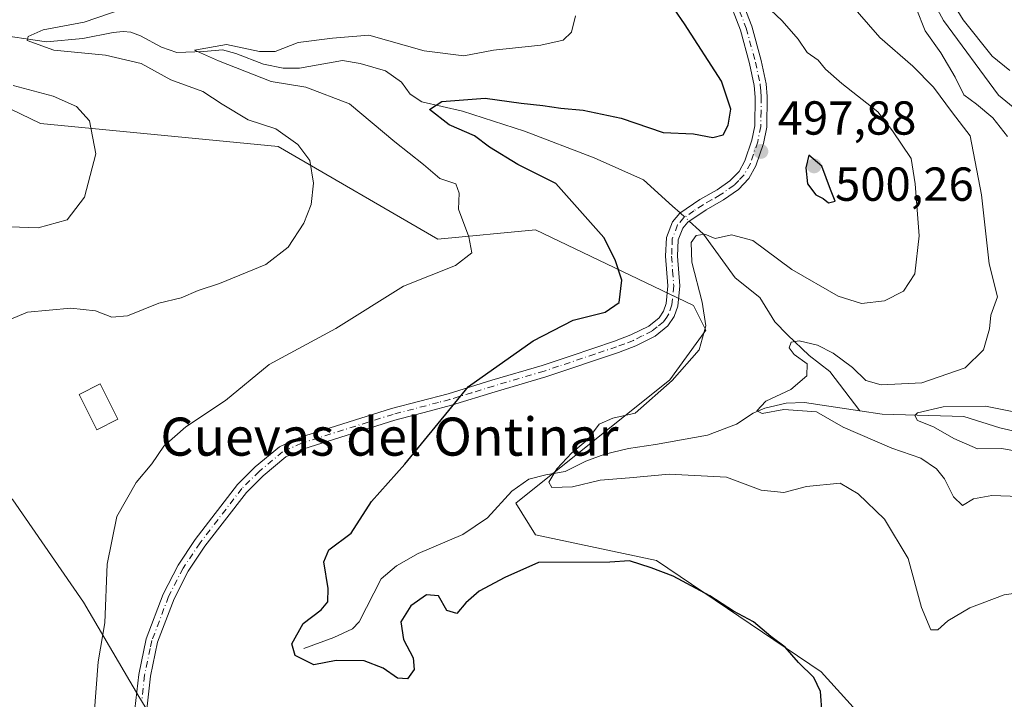
# Model space of a CAD drawing. Units: metres. Extents: x 636172 to 639665, y 4655722 to 4658102.
# Drawn here: x 637072 to 637279, y 4657213 to 4657356 of the extents above; entities that cross this region are included whole.
import ezdxf
from ezdxf.enums import TextEntityAlignment as Align

# ---------------------------------------------------------------- set-up
doc = ezdxf.new("R2010")
doc.units = ezdxf.units.M
doc.header["$MEASUREMENT"] = 0
doc.linetypes.add('DGN Style 4', pattern=[2.6384748266838614, 1.318413404963828, -0.6592067024819142, 0.001648016756204785, -0.6592067024819142])
for name, color, linetype, lineweight in [('Arbolado forestal CxS', 92, 'Continuous', 0), ('Camino Cxs', 7, 'Continuous', 0), ('Camino eje', 30, 'DGN Style 4', 13), ('Corriente natural lineal', 142, 'Continuous', 13), ('Corriente natural lineal oculto', 9, 'DGN Style 4', 13), ('Curva de nivel maestra', 30, 'Continuous', 30), ('Curva de nivel normal', 30, 'Continuous', 0), ('Edificación Cxs', 1, 'Continuous', 13), ('Pastizal CxS', 92, 'Continuous', 0), ('Punto de cota en terreno', 7, 'Continuous', 0), ('Rótulo de punto de cota en terreno', 7, 'Continuous', 0), ('Texto cartográfico', 7, 'Continuous', 0), ('Vía pecuaria CxS', 92, 'Continuous', 13)]:
    doc.layers.add(name, color=color, linetype=linetype, lineweight=lineweight)
doc.styles.add('Style-Arial', font='txt')

# ---------------------------------------------------------------- blocks, each defined once
blk = doc.blocks.new('*U3')
at = {"layer": 'Arbolado forestal CxS', "color": 92, "linetype": 'Continuous', "lineweight": 0}
blk.add_polyline3d([(637269.4713000003, 4657186.7357, 501.1575000000012), (637240.4760999996, 4657218.7481, 499.5201999999991), (637205.9020999996, 4657242.0919, 499.547000000006), (637180.4615000002, 4657247.4871, 497.758600000001), (637176.3031000001, 4657254.146299999, 495.9018999999971), (637208.6694999998, 4657280.076099999, 495.949099999998), (637216.2742999997, 4657290.515500001, 495.3111999999965), (637213.6816999996, 4657295.703500001, 495.9582999999984), (637180.4619000005, 4657311.5747, 502.5160999999935), (637159.9634999996, 4657309.625299999, 506.2066999999952), (637126.3907000005, 4657329.0493, 510.4498000000021), (637076.4370999997, 4657333.8683, 516.1665999999968), (637061.5551000005, 4657341.045299999, 515.9131999999954)], dxfattribs=at)
blk = doc.blocks.new('5PATER')
at = {"layer": 'Punto de cota en terreno', "linetype": 'Continuous', "lineweight": 0}
h = blk.add_hatch(color=51, dxfattribs=at)
edge = h.paths.add_edge_path()
edge.add_ellipse((0, 0), major_axis=(-0.1095731443231308, -0.1110710700762829), ratio=0.9994222409660322, start_angle=0, end_angle=360)

msp = doc.modelspace()

# ---------------------------------------------------------------- linework, layer by layer
at = {"layer": 'Arbolado forestal CxS', "color": 92, "linetype": 'Continuous', "lineweight": 0}
msp.add_polyline3d([(637269.4713000003, 4657186.7357, 501.1575000000012), (637240.4760999996, 4657218.7481, 499.5201999999991), (637205.9020999996, 4657242.0919, 499.547000000006), (637180.4615000002, 4657247.4871, 497.758600000001), (637176.3031000001, 4657254.146299999, 495.9018999999971), (637208.6694999998, 4657280.076099999, 495.949099999998), (637216.2742999997, 4657290.515500001, 495.3111999999965), (637213.6816999996, 4657295.703500001, 495.9582999999984), (637180.4619000005, 4657311.5747, 502.5160999999935), (637159.9634999996, 4657309.625299999, 506.2066999999952), (637126.3907000005, 4657329.0493, 510.4498000000021), (637076.4370999997, 4657333.8683, 516.1665999999968), (637061.5551000005, 4657341.045299999, 515.9131999999954), (637037.0312999999, 4657342.883300001, 519.5605000000069), (637019.8642999995, 4657336.138699999, 523.0957999999955), (637004.5371000003, 4657328.7805, 526.5420000000013), (636987.3701, 4657327.553300001, 530.1257999999943), (636964.6858999999, 4657323.260500001, 535.7467000000033), (636953.4517000001, 4657317.687700001, 539.3696999999956)], dxfattribs=at)
at = {"layer": 'Camino Cxs', "color": 7, "linetype": 'Continuous', "lineweight": 0}
for points in [[(637095.8601000002, 4657207.270099999, 504.2226999999984), (637097.0701000001, 4657218.190099999, 504.0819999999949), (637098.6501000002, 4657225.630100001, 503.9502999999968), (637102.2100999998, 4657235.0701, 503.5581999999995), (637105.3400999998, 4657241.130100001, 503.3954999999987), (637108.9501, 4657246.550100001, 503.3338999999978), (637117.8201000001, 4657258.0701, 502.8653000000049), (637121.5601000005, 4657261.770099999, 502.7439000000013), (637126.6401000004, 4657266.0001, 502.6735999999946), (637130.8501000004, 4657267.940099999, 502.4811999999947), (637150.1700999998, 4657274.0101, 501.3867000000028), (637162.1101000002, 4657277.140100001, 500.3242000000028), (637171.2701000003, 4657279.960100001, 499.627999999997), (637181.8800999997, 4657283.090100001, 498.7548999999999), (637187.9600999998, 4657285.120100001, 498.4896000000008), (637197.0900999998, 4657288.1801, 498.1399999999995), (637200.5201000003, 4657289.4801, 498.1140000000014), (637204.2500999998, 4657291.360099999, 497.8329999999987), (637206.4401000004, 4657293.0801, 497.5473000000056), (637207.3601000002, 4657294.460100001, 497.3916000000027), (637207.9101, 4657296.0801, 497.5173000000068), (637208.2500999998, 4657299.8201, 497.8790000000009), (637207.8101000005, 4657306.020099999, 496.8227000000043), (637207.9600999998, 4657309.970100001, 496.6309000000037), (637209.2301000003, 4657313.2301, 496.8996000000043), (637210.7801000001, 4657315.0701, 497.0534999999945), (637215.0100999996, 4657317.9101, 496.9421000000002), (637218.6201, 4657319.960100001, 497.0834999999934), (637221.2600999996, 4657321.845100001, 497.3494000000064), (637223.2600999996, 4657323.850099999, 497.6674000000058), (637224.4700999996, 4657326.040100001, 498.0999000000011), (637225.9501, 4657330.380100001, 498.6423000000068), (637226.5500999996, 4657333.420100001, 498.7948000000034), (637226.6300999997, 4657339.460100001, 498.5840000000026), (637226.4301000005, 4657341.870100001, 498.3891000000004), (637225.4501, 4657346.520099999, 497.9986000000063), (637223.5500999996, 4657353.530099999, 497.2725000000065), (637220.6551000001, 4657360.965100001, 496.4505999999965)], [(637095.8601000002, 4657207.270099999, 504.2226999999984), (637097.0701000001, 4657218.190099999, 504.0819999999949), (637098.6501000002, 4657225.630100001, 503.9502999999968), (637102.2100999998, 4657235.0701, 503.5581999999995), (637105.3400999998, 4657241.130100001, 503.3954999999987), (637108.9501, 4657246.550100001, 503.3338999999978), (637117.8201000001, 4657258.0701, 502.8653000000049), (637121.5601000005, 4657261.770099999, 502.7439000000013), (637126.6401000004, 4657266.0001, 502.6735999999946), (637130.8501000004, 4657267.940099999, 502.4811999999947), (637150.1700999998, 4657274.0101, 501.3867000000028), (637162.1101000002, 4657277.140100001, 500.3242000000028), (637171.2701000003, 4657279.960100001, 499.627999999997), (637181.8800999997, 4657283.090100001, 498.7548999999999), (637187.9600999998, 4657285.120100001, 498.4896000000008), (637197.0900999998, 4657288.1801, 498.1399999999995), (637200.5201000003, 4657289.4801, 498.1140000000014), (637204.2500999998, 4657291.360099999, 497.8329999999987), (637206.4401000004, 4657293.0801, 497.5473000000056), (637207.3601000002, 4657294.460100001, 497.3916000000027), (637207.9101, 4657296.0801, 497.5173000000068), (637208.2500999998, 4657299.8201, 497.8790000000009), (637207.8101000005, 4657306.020099999, 496.8227000000043), (637207.9600999998, 4657309.970100001, 496.6309000000037), (637209.2301000003, 4657313.2301, 496.8996000000043), (637210.7801000001, 4657315.0701, 497.0534999999945), (637215.0100999996, 4657317.9101, 496.9421000000002), (637218.6201, 4657319.960100001, 497.0834999999934), (637221.2600999996, 4657321.845100001, 497.3494000000064), (637223.2600999996, 4657323.850099999, 497.6674000000058), (637224.4700999996, 4657326.040100001, 498.0999000000011), (637225.9501, 4657330.380100001, 498.6423000000068), (637226.5500999996, 4657333.420100001, 498.7948000000034), (637226.6300999997, 4657339.460100001, 498.5840000000026), (637226.4301000005, 4657341.870100001, 498.3891000000004), (637225.4501, 4657346.520099999, 497.9986000000063), (637223.5500999996, 4657353.530099999, 497.2725000000065), (637220.6551000001, 4657360.965100001, 496.4505999999965)], [(637223.0701000001, 4657361.780099999, 496.0516999999964), (637225.9301000005, 4657354.3101, 497.7284999999974), (637227.8800999997, 4657347.110099999, 497.4958999999944), (637228.9101, 4657342.2301, 498.1946000000025), (637229.1401000004, 4657339.550100001, 498.5114999999933), (637229.0601000005, 4657333.1601, 498.9342000000034), (637228.3800999997, 4657329.7301, 498.6512999999978), (637226.7701000003, 4657325.020099999, 498.0951999999961), (637225.2901, 4657322.350099999, 497.6836999999941), (637223.0900999998, 4657320.0701, 497.295499999993), (637219.9700999996, 4657317.840100001, 496.7621000000072), (637216.3201000001, 4657315.780099999, 496.5822999999946), (637212.4700999996, 4657313.190099999, 496.7017999999953), (637211.4200999998, 4657311.940099999, 496.7146000000066), (637210.4501, 4657309.450099999, 496.8013999999966), (637210.3101000005, 4657306.0601, 497.367499999993), (637210.7600999996, 4657299.800100001, 498.7425999999978), (637210.3701, 4657295.550100001, 497.8994999999995), (637209.6201, 4657293.340100001, 497.2320000000037), (637208.3000999996, 4657291.370100001, 497.1588999999949), (637205.6001000004, 4657289.2401, 497.4686999999976), (637201.5301000001, 4657287.1801, 497.4881000000024), (637197.9301000005, 4657285.8201, 497.6630000000005), (637182.6300999997, 4657280.700099999, 498.4328999999998), (637171.9901000002, 4657277.5601, 499.1889999999985), (637162.7901, 4657274.7401, 500.0111999999936), (637158.0900999998, 4657273.5001, 500.4323000000004), (637150.8701, 4657271.610099999, 501.0430999999954), (637131.7500999998, 4657265.600099999, 502.2168999999994), (637127.9901000002, 4657263.870100001, 502.3714000000036), (637123.2401000002, 4657259.9101, 502.4882999999973), (637119.7001, 4657256.4101, 502.6401999999944), (637110.9801000003, 4657245.090100001, 503.1294999999955), (637107.5000999998, 4657239.860099999, 503.133799999996), (637104.5000999998, 4657234.050100001, 503.2964000000065), (637101.0601000005, 4657224.9301, 503.6855000000069), (637099.5401, 4657217.800100001, 503.8552999999956), (637098.3601000002, 4657207.0801, 504.0001000000047)], [(637223.0701000001, 4657361.780099999, 496.0516999999964), (637225.9301000005, 4657354.3101, 497.7284999999974), (637227.8800999997, 4657347.110099999, 497.4958999999944), (637228.9101, 4657342.2301, 498.1946000000025), (637229.1401000004, 4657339.550100001, 498.5114999999933), (637229.0601000005, 4657333.1601, 498.9342000000034), (637228.3800999997, 4657329.7301, 498.6512999999978), (637226.7701000003, 4657325.020099999, 498.0951999999961), (637225.2901, 4657322.350099999, 497.6836999999941), (637223.0900999998, 4657320.0701, 497.295499999993), (637219.9700999996, 4657317.840100001, 496.7621000000072), (637216.3201000001, 4657315.780099999, 496.5822999999946), (637212.4700999996, 4657313.190099999, 496.7017999999953), (637211.4200999998, 4657311.940099999, 496.7146000000066), (637210.4501, 4657309.450099999, 496.8013999999966), (637210.3101000005, 4657306.0601, 497.367499999993), (637210.7600999996, 4657299.800100001, 498.7425999999978), (637210.3701, 4657295.550100001, 497.8994999999995), (637209.6201, 4657293.340100001, 497.2320000000037), (637208.3000999996, 4657291.370100001, 497.1588999999949), (637205.6001000004, 4657289.2401, 497.4686999999976), (637201.5301000001, 4657287.1801, 497.4881000000024), (637197.9301000005, 4657285.8201, 497.6630000000005), (637182.6300999997, 4657280.700099999, 498.4328999999998), (637171.9901000002, 4657277.5601, 499.1889999999985), (637162.7901, 4657274.7401, 500.0111999999936), (637158.0900999998, 4657273.5001, 500.4323000000004), (637150.8701, 4657271.610099999, 501.0430999999954), (637131.7500999998, 4657265.600099999, 502.2168999999994), (637127.9901000002, 4657263.870100001, 502.3714000000036), (637123.2401000002, 4657259.9101, 502.4882999999973), (637119.7001, 4657256.4101, 502.6401999999944), (637110.9801000003, 4657245.090100001, 503.1294999999955), (637107.5000999998, 4657239.860099999, 503.133799999996), (637104.5000999998, 4657234.050100001, 503.2964000000065), (637101.0601000005, 4657224.9301, 503.6855000000069), (637099.5401, 4657217.800100001, 503.8552999999956), (637098.3601000002, 4657207.0801, 504.0001000000047)]]:
    msp.add_polyline3d(points, dxfattribs=at)
at = {"layer": 'Camino eje', "color": 30, "linetype": 'DGN Style 4', "lineweight": 13}
msp.add_polyline3d([(637223.3601000002, 4657357.515100001, 496.9162999999971), (637224.7401000002, 4657353.920100001, 497.4811999999947), (637226.6651, 4657346.815099999, 497.6977000000043), (637227.6700999998, 4657342.050100001, 498.0917999999947), (637227.7851, 4657340.710100001, 498.2394000000059), (637227.8850999996, 4657339.505100001, 498.3733999999968), (637227.8450999996, 4657336.485099999, 498.604800000001), (637227.8051000005, 4657333.290100001, 498.6959000000061), (637227.1651, 4657330.0551, 498.5258000000031), (637225.6201, 4657325.530099999, 498.084400000007), (637224.2751000002, 4657323.100099999, 497.6444000000047), (637223.1750999996, 4657321.960100001, 497.3975999999967), (637222.1750999996, 4657320.9575, 497.2284999999974), (637219.2950999998, 4657318.9001, 496.8984999999957), (637217.4700999996, 4657317.870100001, 496.555600000007), (637215.6651, 4657316.845100001, 496.7020000000048), (637213.7401000002, 4657315.550100001, 496.8444000000018), (637211.6250999998, 4657314.130100001, 496.8693999999959), (637210.3251, 4657312.585100001, 496.7449000000051), (637209.2050999999, 4657309.710100001, 496.7014000000054), (637209.1300999997, 4657307.735099999, 496.6252999999998), (637209.0601000005, 4657306.040100001, 497.0959000000003), (637209.2801000001, 4657302.940099999, 498.2103999999963), (637209.5050999997, 4657299.8101, 498.3108000000066), (637209.1401000004, 4657295.815099999, 497.7376999999979), (637208.4901000002, 4657293.9001, 497.3384999999981), (637208.0301000001, 4657293.210100001, 497.2578000000067), (637207.3701, 4657292.225099999, 497.2718000000023), (637206.0201000003, 4657291.1601, 497.5114999999933), (637204.9250999996, 4657290.300100001, 497.6224999999977), (637202.8901000004, 4657289.270099999, 497.7255000000005), (637201.0251000002, 4657288.3301, 497.7575999999972), (637199.2251000004, 4657287.6501, 497.7488000000012), (637197.5100999996, 4657287.0001, 497.7972000000009), (637192.9451000001, 4657285.470100001, 498.1190000000061), (637185.2950999998, 4657282.9101, 498.4127000000008), (637182.2550999997, 4657281.895099999, 498.5534999999945), (637171.6300999997, 4657278.7601, 499.4087), (637167.0500999996, 4657277.350099999, 499.7504000000045), (637162.4501, 4657275.940099999, 500.1662999999971), (637160.1001000004, 4657275.3201, 500.3885000000009), (637150.5201000003, 4657272.8101, 501.1799000000028), (637131.3000999996, 4657266.770099999, 502.3393000000069), (637127.3151000004, 4657264.9351, 502.5163999999932), (637122.4001000002, 4657260.840100001, 502.6128999999929), (637118.7600999996, 4657257.2401, 502.741399999999), (637109.9650999998, 4657245.8201, 503.2287000000069), (637106.4200999998, 4657240.495100001, 503.266300000003), (637103.3551000003, 4657234.5601, 503.4275999999954), (637099.8551000003, 4657225.280099999, 503.8166999999958), (637099.5050999997, 4657223.630100001, 503.8650999999954), (637098.3051000005, 4657217.995100001, 503.9643000000069), (637097.7001, 4657212.5351, 504.0124000000069)], dxfattribs=at)
at = {"layer": 'Corriente natural lineal', "color": 142, "linetype": 'Continuous', "lineweight": 13}
for points in [[(637254.6700999998, 4657367.370100001, 485.2388999999966), (637256.8101000005, 4657366.620100001, 485.241200000004), (637259.1601, 4657364.870100001, 485.4219000000012), (637263.2001, 4657361.120100001, 484.8089000000036), (637266.2001, 4657355.530099999, 484.3947999999946), (637277.7401000002, 4657339.8301, 483.6796999999933), (637290.8501000004, 4657329.140100001, 482.5997000000062), (637296.3501000004, 4657324.280099999, 482.6634999999952), (637298.5900999998, 4657319.9301, 482.3779000000068), (637299.4200999998, 4657314.360099999, 482.2758000000031), (637300.9700999996, 4657307.420100001, 481.8788000000059), (637314.4301000005, 4657281.540100001, 480.4710999999952), (637317.0701000001, 4657277.1801, 480.1726999999955), (637321.5201000003, 4657274.6801, 479.9345999999932), (637327.4001000002, 4657272.630100001, 479.4563000000053), (637333.6401000004, 4657269.530099999, 479.5448000000034), (637339.1601, 4657265.450099999, 479.2682999999961), (637350.0800999999, 4657253.800100001, 477.883799999996), (637354.0373000001, 4657248.871200001, 477.9311000000016)], [(637066.2200999996, 4657352.7401, 511.6601999999984), (637077.6901000004, 4657351.020099999, 510.7695999999996), (637085.3000999996, 4657351.7301, 510.1456999999937), (637091.6801000005, 4657352.9901, 509.241399999999), (637093.7901, 4657353.2301, 508.9069000000018), (637095.4200999998, 4657353.050100001, 508.4817999999942), (637097.4700999996, 4657352.290100001, 507.8102000000072), (637101.8701, 4657349.9301, 508.2203000000009), (637105.0701000001, 4657348.800100001, 507.4061999999976), (637110.7500999998, 4657349.0001, 506.2657000000036), (637114.6700999998, 4657349.380100001, 506.1438000000053), (637117.4901000002, 4657348.600099999, 505.6257999999943), (637123.2801000001, 4657346.370100001, 505.4474000000046), (637127.4600999998, 4657345.4901, 505.1251000000047), (637130.8901000004, 4657345.540100001, 504.6401000000042), (637139.8800999997, 4657347.140100001, 503.9375), (637143.6001000004, 4657346.4801, 503.4046999999992), (637148.9700999996, 4657344.950099999, 503.0246000000043), (637152.3300999999, 4657342.610099999, 502.0939999999973), (637154.1201, 4657340.040100001, 501.8582000000025), (637156.6001000004, 4657338.4801, 501.3760000000038), (637165.0900999998, 4657336.5001, 500.4582999999984), (637178.1201, 4657332.300100001, 498.4205999999977), (637192.8201000001, 4657326.6601, 497.6049000000058), (637203.1501000002, 4657322.0701, 496.8948999999994), (637209.2500999998, 4657316.5601, 496.3487000000023), (637210.8520000001, 4657315.1184, 496.250199999995)], [(637212.7702000003, 4657313.392000001, 496.0911999999954), (637214.9501, 4657311.4301, 495.7774000000064), (637215.7901, 4657310.6801, 495.5513999999966), (637222.4501, 4657301.5101, 492.8880000000063), (637227.6201, 4657297.370100001, 492.5035000000062), (637230.7401000002, 4657292.2601, 491.7111000000005), (637233.3901000004, 4657289.4901, 491.1735000000045), (637237.9901000002, 4657285.200099999, 490.2985999999946), (637242.3201000001, 4657281.790100001, 489.6049000000058), (637248.5900999998, 4657273.5701, 487.9299000000028)], [(637131.7901, 4657223.610099999, 499.9471999999951), (637138.0500999996, 4657225.950099999, 499.5688999999985), (637141.9700999996, 4657227.7301, 499.1601999999984), (637143.4200999998, 4657229.210100001, 499.0504999999976), (637148.0100999996, 4657238.2301, 498.4226000000053), (637151.2701000003, 4657240.9801, 498.1682000000001), (637155.8101000005, 4657243.550100001, 497.7165999999997), (637165.1801000005, 4657247.600099999, 497.1045000000013), (637170.3601000002, 4657251.0801, 496.5822999999946), (637175.4901000002, 4657256.690099999, 495.8454000000056), (637179.0800999999, 4657259.1801, 495.9122000000062), (637182.6201, 4657260.090100001, 495.622000000003), (637186.7100999998, 4657260.8301, 495.2544000000053), (637191.0301000001, 4657262.9901, 494.7167000000045), (637195.0100999996, 4657264.450099999, 494.4081000000006), (637199.9901000002, 4657265.630100001, 494.1682000000001), (637205.6601, 4657266.460100001, 493.5911999999954), (637216.5701000001, 4657268.4301, 492.4618000000046), (637222.6901000004, 4657270.770099999, 491.6679000000004), (637226.2001, 4657273.0801, 490.9535000000033), (637228.6700999998, 4657274.090100001, 490.8757999999943), (637233.1501000002, 4657275.1501, 490.7305999999954), (637236.9801000003, 4657275.290100001, 490.0350000000035), (637248.5900999998, 4657273.5701, 487.9299000000028)], [(637248.5900999998, 4657273.5701, 487.9299000000028), (637253.3201000001, 4657272.8201, 487.6579999999958), (637270.4901000002, 4657272.350099999, 485.026199999993), (637278.0301000001, 4657269.950099999, 483.6989999999933), (637281.9501, 4657269.050100001, 483.4986999999965), (637287.6801000005, 4657269.030099999, 483.7832000000053), (637295.7100999998, 4657270.630100001, 483.2161999999954), (637298.6401000004, 4657270.690099999, 482.8061000000016), (637307.5000999998, 4657269.290100001, 482.241599999994), (637314.8800999997, 4657267.4301, 480.3436999999976), (637317.7401000002, 4657266.9901, 479.9535000000033), (637320.1601, 4657266.170100001, 479.7084999999934), (637321.5000999998, 4657265.3201, 479.5372999999963), (637322.5900999998, 4657263.9101, 479.3785000000062), (637323.7301000003, 4657261.200099999, 479.5059999999939), (637324.8201000001, 4657259.700099999, 479.5622000000003), (637326.3101000005, 4657258.450099999, 479.5495999999985), (637328.8901000004, 4657256.960100001, 479.4811000000045), (637333.9301000005, 4657255.0601, 479.0448000000034), (637349.3400999998, 4657250.690099999, 478.1627000000008), (637354.0373000001, 4657248.871200001, 477.9311000000016)]]:
    msp.add_polyline3d(points, dxfattribs=at)
at = {"layer": 'Corriente natural lineal oculto', "color": 9, "linetype": 'DGN Style 4', "lineweight": 13, "extrusion": (0.04570854897545273, -0.04113817063314684, 0.9981073987640392), "elevation": -161972.1296004835, "flags": 128}
msp.add_lwpolyline([(3888011.433227489, 2636997.184786712), (3888011.433227489, 2636994.599205695)], dxfattribs=at)
at = {"layer": 'Curva de nivel maestra', "color": 30, "linetype": 'Continuous', "lineweight": 30, "elevation": 500, "flags": 128}
for points in [[(637240.6799999997, 4657209.870100001), (637240.3799999999, 4657214.600099999), (637238.9400000004, 4657217.520099999), (637235.7199999997, 4657220.720100001), (637232.9100000003, 4657223.890100001), (637229.9199999999, 4657226.1601), (637226.25, 4657229.2301), (637222.04, 4657231.440099999), (637217.0800000001, 4657234.6801), (637209.4100000003, 4657238.8201), (637204.7800000003, 4657240.5701), (637200.2199999997, 4657242.050100001), (637196.0899999999, 4657241.7401), (637181.0800000001, 4657241.6801), (637174.04, 4657238.5601), (637168.6399999997, 4657235.640100001), (637165.79, 4657233.190099999), (637163.9199999999, 4657231.0001), (637161.8499999996, 4657231.620100001), (637160.04, 4657234.6601), (637157.5300000003, 4657234.880100001), (637154.2599999999, 4657232.5601), (637152.1799999997, 4657229.2401), (637152.7300000006, 4657225.5001), (637154.7699999996, 4657221.670100001), (637154.9800000006, 4657219.210100001), (637153.5899999999, 4657217.280099999), (637151.4900000002, 4657217.390100001), (637148.4299999997, 4657219.4901), (637144.4800000006, 4657221.0601), (637138.5499999998, 4657221.110099999), (637133.9000000004, 4657220.1801), (637129.9400000004, 4657222.1801), (637129.25, 4657224.620100001), (637131.6600000003, 4657228.850099999), (637135.3899999997, 4657231.7601), (637136.7999999998, 4657233.4001), (637136.8600000005, 4657236.220100001), (637136, 4657241.850099999), (637137.0300000003, 4657244.370100001), (637141.6900000004, 4657247.870100001), (637145.9800000006, 4657254.4901), (637152.9900000002, 4657262.370100001), (637166.3899999997, 4657278.630100001), (637179.9600000001, 4657288.2601), (637188.3799999999, 4657292.590100001), (637195.0999999996, 4657294.280099999), (637198.0700000003, 4657296.3101), (637198.5899999999, 4657300.9901), (637197.1699999999, 4657305.280099999), (637194.8200000003, 4657309.9301), (637184.7100000001, 4657321.3101), (637176.7199999997, 4657325.290100001), (637170.7999999998, 4657328.950099999), (637167.6500000004, 4657331.280099999), (637162.3200000003, 4657333.610099999), (637158.2100000001, 4657336.8201), (637160.75, 4657338.5001), (637169.9000000004, 4657339.220100001), (637177.4500000002, 4657338.1501), (637181.9800000006, 4657337.710100001), (637185.75, 4657337.090100001), (637190.4699999997, 4657336.700099999), (637198.4800000006, 4657335.050100001), (637207.2800000003, 4657331.9901), (637213.6799999997, 4657331.710100001), (637217.7199999997, 4657330.970100001), (637219.8700000001, 4657331.4901), (637220.9400000004, 4657333.540100001), (637221.5, 4657336.9001), (637219.5599999997, 4657342.800100001), (637211.7999999998, 4657354.840100001), (637207.7000000002, 4657360.800100001)], [(637242, 4657317.2301), (637243.4100000003, 4657317.5601), (637242.4199999999, 4657320.030099999), (637240.6299999999, 4657324.960100001), (637237.9100000003, 4657327.280099999), (637237.29, 4657324.5701), (637237.6399999997, 4657321.200099999), (637239.3899999997, 4657318.950099999), (637240.8899999997, 4657318.120100001), (637242, 4657317.2301)]]:
    msp.add_lwpolyline(points, dxfattribs=at)
at = {"layer": 'Curva de nivel normal', "color": 30, "linetype": 'Continuous', "lineweight": 0, "flags": 128}
for points, elevation in [([(637280.1100000005, 4657345.0101), (637276.4500000002, 4657348.020099999), (637270.3200000003, 4657355.690099999), (637266.7599999999, 4657361.5601), (637262.5300000003, 4657366.9101), (637258.1699999999, 4657369.4101), (637254.0300000003, 4657370.4801), (637252.0800000001, 4657370.370100001), (637251.0599999997, 4657369.3101), (637252.0499999998, 4657367.520099999), (637257.1900000004, 4657363.210100001), (637260.4800000006, 4657358.110099999), (637262.3200000003, 4657353.350099999), (637265.6200000001, 4657348.7401), (637268.6299999999, 4657343.600099999), (637270.5, 4657339.9101), (637273.1500000004, 4657337.960100001), (637276.54, 4657335.0801), (637279.6100000005, 4657331.170100001)], 485), ([(637096.04, 4657358.7301), (637085.5999999996, 4657355.170100001), (637077.0300000003, 4657353.5701), (637073.8600000005, 4657352.1501), (637073.6500000004, 4657351.3301), (637079.2199999997, 4657349.270099999), (637090.0800000001, 4657348.280099999), (637097.6200000001, 4657346.530099999), (637103.8200000003, 4657343.0601), (637110.54, 4657340.600099999), (637114.6100000005, 4657337.9301), (637120.0499999998, 4657334.690099999), (637125.8899999997, 4657332.800100001), (637130.5, 4657329.5101), (637133.0599999997, 4657326.1501), (637133.7800000003, 4657321.350099999), (637133.3300000001, 4657316.9001), (637131.7999999998, 4657312.9901), (637128.5099999999, 4657307.9001), (637123.7800000003, 4657304.3101), (637114.0599999997, 4657300.300100001), (637109.5999999996, 4657298.790100001), (637106, 4657297.300100001), (637101.2999999998, 4657296.1501), (637094.7000000002, 4657293.520099999), (637091.4000000004, 4657293.220100001), (637088, 4657294.540100001), (637082.79, 4657295.090100001), (637073.7000000002, 4657294.2401), (637069.8300000001, 4657292.6501)], 510), ([(637282.8799999999, 4657235.460100001), (637278.9100000003, 4657234.880100001), (637271.7100000001, 4657232.1801), (637267.0999999996, 4657229.420100001), (637265.0099999999, 4657227.540100001), (637263.5, 4657227.5801), (637261.54, 4657232.2401), (637258.7599999999, 4657242.530099999), (637253.7699999996, 4657250.800100001), (637248.2300000006, 4657256.130100001), (637244.4699999997, 4657258.360099999), (637237.4299999997, 4657257.6601), (637232.6500000004, 4657256.370100001), (637227.8499999996, 4657256.860099999), (637220.5899999999, 4657259.600099999), (637208.5499999998, 4657260.270099999), (637200.2199999997, 4657259.460100001), (637194.04, 4657258.960100001), (637188.2100000001, 4657257.620100001), (637183.8700000001, 4657257.4301), (637183.25, 4657258.540100001), (637184.9699999997, 4657261.370100001), (637188.0899999999, 4657264.700099999), (637191.4400000004, 4657267.550100001), (637193.8300000001, 4657270.7501), (637196.6799999997, 4657272.040100001), (637201.3799999999, 4657273.040100001), (637209.1500000004, 4657279.950099999), (637214.8799999999, 4657286.360099999), (637216.2599999999, 4657291.4101), (637215.4800000006, 4657296.380100001), (637213.3399999999, 4657304.7401), (637213.1600000003, 4657308.940099999), (637214.2100000001, 4657310.390100001), (637216.0300000003, 4657310.640100001), (637218.2199999997, 4657309.7401), (637221.6200000001, 4657310.5101), (637226.1200000001, 4657309.350099999), (637234.3300000001, 4657303.220100001), (637244.0800000001, 4657297.6501), (637248.9800000006, 4657296.0601), (637253.7999999998, 4657296.620100001), (637257.7599999999, 4657298.690099999), (637260.1600000003, 4657302.340100001), (637261.1100000005, 4657310.290100001), (637260.2599999999, 4657321.220100001), (637259.4299999997, 4657326.5801), (637255.4900000002, 4657332.380100001), (637252.4199999999, 4657336.350099999), (637244.8200000003, 4657342.300100001), (637241.4199999999, 4657345.290100001), (637239.8399999999, 4657347.200099999), (637237.5700000003, 4657348.800100001), (637235.6799999997, 4657351.5801), (637232.3099999997, 4657355.460100001), (637228.6500000004, 4657358.890100001)], 495), ([(637246.1600000003, 4657359.610099999), (637252.8300000001, 4657351.9301), (637259.7199999997, 4657345.960100001), (637264.1100000005, 4657341.5601), (637268.1200000001, 4657336.140100001), (637271.7699999996, 4657331.280099999), (637274.2000000002, 4657318.890100001), (637275.7800000003, 4657304.4301), (637277.5199999996, 4657297.4801), (637276.1200000001, 4657293.610099999), (637275.8300000001, 4657290.7401), (637274.5800000001, 4657286.340100001), (637270.7599999999, 4657282.5601), (637261.6600000003, 4657279.450099999), (637253.1100000005, 4657279.030099999), (637249.8899999997, 4657279.890100001), (637247.0499999998, 4657282.640100001), (637243.04, 4657285.630100001), (637239.7000000002, 4657287.350099999), (637235.8799999999, 4657288.2601), (637234.1699999999, 4657287.950099999), (637233.75, 4657286.780099999), (637234.8399999999, 4657285.4001), (637237.5800000001, 4657283.440099999), (637237.5099999999, 4657280.920100001), (637234.0800000001, 4657278.0001), (637228.8899999997, 4657275.600099999), (637226.9400000004, 4657273.5701), (637228.0599999997, 4657273.0001), (637232.6200000001, 4657273.8101), (637239.4800000006, 4657273.3301), (637245.0999999996, 4657270.120100001), (637255.3700000001, 4657265.6801), (637261.4400000004, 4657263.620100001), (637264.75, 4657261.380100001), (637266.3700000001, 4657259.280099999), (637268.3300000001, 4657255.520099999), (637270.1799999997, 4657253.700099999), (637272.5199999996, 4657255.0601), (637276.3799999999, 4657255.790100001), (637285.9199999999, 4657255.450099999)], 490), ([(637087.75, 4657209.7401), (637088.5800000001, 4657220.8101), (637089.9500000002, 4657229.020099999), (637090.4199999999, 4657241.360099999), (637092.5, 4657251.390100001), (637096.5300000003, 4657258.5101), (637099.8300000001, 4657262.4001), (637102.3700000001, 4657266.140100001), (637107, 4657270.1601), (637115.3399999999, 4657275.710100001), (637124.5, 4657283.270099999), (637138.5, 4657290.840100001), (637152.7300000006, 4657299.7601), (637163.6799999997, 4657304.050100001), (637167.0800000001, 4657306.7301), (637166.4400000004, 4657310.0801), (637164.29, 4657315.940099999), (637164.4299999997, 4657319.2501), (637163.6900000004, 4657321.2601), (637160.3300000001, 4657322.380100001), (637156.9199999999, 4657325.3201), (637150.9000000004, 4657330.0701), (637141.3499999996, 4657338.0001), (637132.2199999997, 4657341.5601), (637124.8799999999, 4657342.710100001), (637113.8200000003, 4657347.050100001), (637108.7800000003, 4657349.270099999), (637115.5300000003, 4657350.520099999), (637122.4699999997, 4657349.050100001), (637125.7800000003, 4657349.030099999), (637130.6200000001, 4657350.9001), (637137.8200000003, 4657351.8101), (637145.4000000004, 4657352.450099999), (637157.04, 4657349.1601), (637165.3899999997, 4657348.120100001), (637171.6399999997, 4657349.290100001), (637181.5700000003, 4657350.380100001), (637186.29, 4657351.370100001), (637188.0099999999, 4657353.0801), (637188.8499999996, 4657356.540100001)], 505), ([(637068.0800000001, 4657312.270099999), (637075.9400000004, 4657311.970100001), (637082.0199999996, 4657313.6501), (637085.7100000001, 4657318.4301), (637088.0599999997, 4657327.5601), (637086.7699999996, 4657334.460100001), (637083.9699999997, 4657337.470100001), (637079.0700000003, 4657339.640100001), (637070.6799999997, 4657341.9101)], 515), ([(637281.6600000003, 4657273.190099999), (637275.0199999996, 4657274.530099999), (637266.1200000001, 4657274.390100001), (637260.7400000002, 4657273.1601), (637260.1900000004, 4657272.600099999), (637260.7000000002, 4657271.5001), (637264.0599999997, 4657270.190099999), (637268.3799999999, 4657267.7401), (637273.3600000005, 4657265.5601), (637278.4400000004, 4657265.670100001), (637287.9900000002, 4657263.9101)], 485)]:
    msp.add_lwpolyline(points, dxfattribs=dict(at, elevation=elevation))
at = {"layer": 'Edificación Cxs', "color": 1, "linetype": 'Continuous', "lineweight": 13}
msp.add_polyline3d([(637092.6901000004, 4657271.780099999, 506.3334999999934), (637088.3101000005, 4657269.5801, 506.7844999999944), (637084.5701000001, 4657276.9801, 507.7007000000012), (637088.9600999998, 4657279.190099999, 507.4845999999961), (637092.6901000004, 4657271.780099999, 506.3334999999934)], dxfattribs=at)
msp.add_3dface([(637092.6901000004, 4657271.780099999, 507.7007000000012), (637088.3101000005, 4657269.5801, 507.7007000000012), (637084.5701000001, 4657276.9801, 507.7007000000012), (637088.9600999998, 4657279.190099999, 507.7007000000012)], dxfattribs=at)
at = {"layer": 'Pastizal CxS', "color": 92, "linetype": 'Continuous', "lineweight": 0}
for points in [[(637269.4713000003, 4657186.7357, 501.1575000000012), (637240.4760999996, 4657218.7481, 499.5201999999991), (637205.9020999996, 4657242.0919, 499.547000000006), (637180.4615000002, 4657247.4871, 497.758600000001), (637176.3031000001, 4657254.146299999, 495.9018999999971), (637208.6694999998, 4657280.076099999, 495.949099999998), (637216.2742999997, 4657290.515500001, 495.3111999999965), (637213.6816999996, 4657295.703500001, 495.9582999999984), (637180.4619000005, 4657311.5747, 502.5160999999935), (637159.9634999996, 4657309.625299999, 506.2066999999952), (637126.3907000005, 4657329.0493, 510.4498000000021), (637076.4370999997, 4657333.8683, 516.1665999999968), (637061.5551000005, 4657341.045299999, 515.9131999999954), (637037.0312999999, 4657342.883300001, 519.5605000000069), (637019.8642999995, 4657336.138699999, 523.0957999999955), (637004.5371000003, 4657328.7805, 526.5420000000013), (636987.3701, 4657327.553300001, 530.1257999999943), (636964.6858999999, 4657323.260500001, 535.7467000000033), (636953.4517000001, 4657317.687700001, 539.3696999999956)], [(637061.5551000005, 4657341.045299999, 515.9131999999954), (637076.4370999997, 4657333.8683, 516.1665999999968), (637126.3907000005, 4657329.0493, 510.4498000000021), (637159.9634999996, 4657309.625299999, 506.2066999999952), (637180.4619000005, 4657311.5747, 502.5160999999935), (637213.6816999996, 4657295.703500001, 495.9582999999984), (637216.2742999997, 4657290.515500001, 495.3111999999965), (637208.6694999998, 4657280.076099999, 495.949099999998), (637176.3031000001, 4657254.146299999, 495.9018999999971), (637180.4615000002, 4657247.4871, 497.758600000001), (637205.9020999996, 4657242.0919, 499.547000000006), (637240.4760999996, 4657218.7481, 499.5201999999991), (637269.4713000003, 4657186.7357, 501.1575000000012)]]:
    msp.add_polyline3d(points, dxfattribs=at)
at = {"layer": 'Vía pecuaria CxS', "color": 92, "linetype": 'Continuous', "lineweight": 13}
msp.add_polyline3d([(636826.2008999997, 4657487.3849, 568.5044000000053), (636853.1297000004, 4657453.295100001, 565.0911000000051), (636860.4863, 4657417.749500001, 568.2556999999942), (636869.9035, 4657384.104699999, 553.7228999999934), (636887.7867000002, 4657360.804400001, 544.9296000000032), (636890.5470000004, 4657357.207900001, 547.1638999999996), (636891.0005999999, 4657356.849099999, 547.3334000000032), (636911.1984999999, 4657340.8715, 547.4955999999949), (636933.8530000001, 4657323.146400001, 545.0501999999979), (636965.1074000001, 4657304.4913, 537.7253000000055), (636994.2117, 4657294.9001, 530.7983999999997), (637009.1332, 4657290.438999999, 526.6843999999984), (637014.5933999997, 4657288.806600001, 525.2103000000062), (637026.2925000006, 4657285.308900001, 521.6484000000055), (637050.7510000002, 4657274.491000001, 514.1695999999939), (637070.6102999998, 4657254.881800001, 507.7249000000011), (637085.4930999996, 4657233.384299999, 505.6116999999941), (637097.0685999999, 4657213.5406, 504.0721000000049), (637109.3057000004, 4657193.696799999, 503.4070999999968)], dxfattribs=at)
msp.add_polyline3d([(636826.2008999997, 4657487.3849, 568.5044000000053), (636853.1297000004, 4657453.295100001, 565.0911000000051), (636860.4863, 4657417.749500001, 568.2556999999942), (636869.9035, 4657384.104699999, 553.7228999999934), (636887.7867000002, 4657360.804400001, 544.9296000000032), (636890.5470000004, 4657357.207900001, 547.1638999999996), (636891.0005999999, 4657356.849099999, 547.3334000000032), (636911.1984999999, 4657340.8715, 547.4955999999949), (636933.8530000001, 4657323.146400001, 545.0501999999979), (636965.1074000001, 4657304.4913, 537.7253000000055), (636994.2117, 4657294.9001, 530.7983999999997), (637009.1332, 4657290.438999999, 526.6843999999984), (637014.5933999997, 4657288.806600001, 525.2103000000062), (637026.2925000006, 4657285.308900001, 521.6484000000055), (637050.7510000002, 4657274.491000001, 514.1695999999939), (637070.6102999998, 4657254.881800001, 507.7249000000011), (637085.4930999996, 4657233.384299999, 505.6116999999941), (637097.0685999999, 4657213.5406, 504.0721000000049), (637109.3057000004, 4657193.696799999, 503.4070999999968)], dxfattribs=at)

# ---------------------------------------------------------------- block references
at = {"layer": 'Arbolado forestal CxS', "color": 92, "linetype": 'Continuous', "lineweight": 0}
msp.add_blockref('*U3', (0, 0), dxfattribs=at)
at = {"layer": 'Punto de cota en terreno', "color": 7, "linetype": 'Continuous', "lineweight": 0, "xscale": 10, "yscale": 10, "zscale": 10}
for p in [(637227.8200000003, 4657328.029999999, 497.8800000000047), (637239, 4657325, 500.2599999999948)]:
    msp.add_blockref('5PATER', p, dxfattribs=at)

# ---------------------------------------------------------------- texts
at = {"layer": 'Rótulo de punto de cota en terreno', "color": 7, "linetype": 'Continuous', "lineweight": 0, "style": 'Style-Arial'}
for s, p in [('497,88', (637231.3477999996, 4657331.557800001)), ('500,26', (637243.4096999997, 4657317.667099999))]:
    msp.add_text(s, height=7.000000000000002, dxfattribs=at).set_placement(p)
at = {"layer": 'Texto cartográfico', "color": 7, "linetype": 'Continuous', "lineweight": 0, "style": 'Style-Arial'}
msp.add_text('Cuevas del Ontinar', height=8, dxfattribs=at).set_placement((637149.7670695126, 4657268.130150001), align=Align.MIDDLE_CENTER)

doc.saveas('drawing.dxf')
